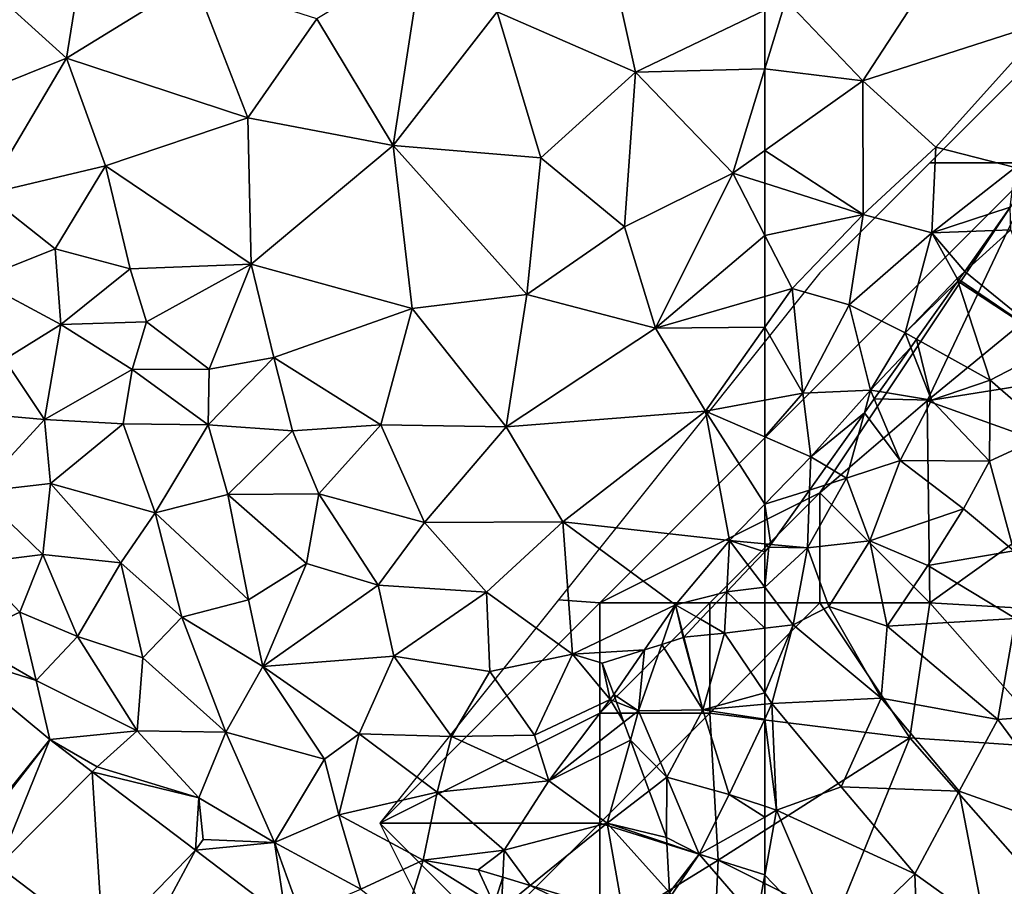
# Model space of a CAD drawing. Extents: x -1004 to 59, y -2000 to -920.
# Drawn here: x -159 to -114, y -1960 to -1921 of the extents above; entities that cross this region are included whole.
import ezdxf

# ---------------------------------------------------------------- set-up
doc = ezdxf.new("R2010")
doc.units = 0
doc.header["$MEASUREMENT"] = 0
for name, color, linetype in [('Skov', 109, 'Continuous'), ('Terraen', 33, 'Continuous'), ('Terraen_skov', 33, 'Continuous'), ('Terraen_vej', 33, 'Continuous')]:
    doc.layers.add(name, color=color, linetype=linetype)

# ---------------------------------------------------------------- blocks, each defined once
blk = doc.blocks.new('1km_6223_572_Flyttet_X-573000m_Y-6225000m_ACAD_1_FMEBLOCK1')
at = {"layer": 'Terraen_skov', "color": 92, "true_color": 0x00cc00}
for points in [[(6.51, 17.341, 13.31), (6.51, 18.951, 13.861), (5.833, 18.238, 13.572)], [(5.833, 18.238, 13.572), (4.783, 17.13, 14.046), (6.51, 17.341, 13.31)], [(4.783, 17.13, 14.046), (3.595, 15.879, 14.072), (4.68, 15.251, 14.14)], [(4.783, 17.13, 14.046), (4.68, 15.251, 14.14), (6.51, 15.474, 13.36)], [(6.51, 17.341, 13.31), (4.783, 17.13, 14.046), (6.51, 15.474, 13.36)], [(2.831, 15.073, 13.549), (4.68, 15.251, 14.14), (3.595, 15.879, 14.072)], [(2.831, 15.073, 13.549), (3.69, 11.761, 12.53), (4.68, 15.251, 14.14)], [(6.51, 12.54, 11.7), (4.68, 15.251, 14.14), (3.69, 11.761, 12.53)], [(6.51, 15.474, 13.36), (4.68, 15.251, 14.14), (6.51, 12.54, 11.7)], [(2.81, 15.051, 13.555), (1.826, 14.739, 13.974), (3.69, 11.761, 12.53)], [(2.831, 15.073, 13.549), (2.81, 15.051, 13.555), (3.69, 11.761, 12.53)], [(1.042, 14.491, 13.71), (-0.88, 13.881, 13.906), (-0.354, 12.458, 13.422)], [(1.042, 14.491, 13.71), (-0.354, 12.458, 13.422), (0.78, 11.721, 13.93)], [(1.826, 14.739, 13.974), (1.042, 14.491, 13.71), (0.78, 11.721, 13.93)], [(1.826, 14.739, 13.974), (0.78, 11.721, 13.93), (3.69, 11.761, 12.53)], [(6.51, 12.54, 11.7), (3.69, 11.761, 12.53), (6.51, 12.021, 11.393)], [(-0.354, 12.458, 13.422), (-0.23, 12.121, 13.507), (0.78, 11.721, 13.93)], [(-0.23, 12.121, 13.507), (0.11, 11.199, 13.391), (0.78, 11.721, 13.93)], [(0.11, 11.199, 13.391), (0.408, 10.393, 13.128), (0.78, 11.721, 13.93)], [(0.408, 10.393, 13.128), (2.06, 8.711, 12.12), (0.78, 11.721, 13.93)], [(3.69, 11.761, 12.53), (0.78, 11.721, 13.93), (2.06, 8.711, 12.12)], [(3.69, 11.761, 12.53), (2.06, 8.711, 12.12), (4.9, 7.921, 10.74)], [(6.51, 12.021, 11.393), (3.69, 11.761, 12.53), (6.51, 11.349, 11.172)], [(3.69, 11.761, 12.53), (4.9, 7.921, 10.74), (6.51, 11.349, 11.172)], [(6.51, 7.382, 9.07), (6.51, 11.349, 11.172), (4.9, 7.921, 10.74)], [(0.408, 10.393, 13.128), (1.257, 8.092, 11.744), (2.06, 8.711, 12.12)], [(1.257, 8.092, 11.744), (2.04, 5.971, 9.965), (2.06, 8.711, 12.12)], [(2.04, 5.971, 9.965), (3.53, 5.211, 9.16), (2.06, 8.711, 12.12)], [(3.53, 5.211, 9.16), (4.9, 7.921, 10.74), (2.06, 8.711, 12.12)], [(4.9, 7.921, 10.74), (3.53, 5.211, 9.16), (6.51, 6.896, 8.61)], [(6.51, 7.382, 9.07), (4.9, 7.921, 10.74), (6.51, 6.896, 8.61)], [(6.51, 6.896, 8.61), (3.53, 5.211, 9.16), (6.51, 4.261, 8.217)], [(2.04, 5.971, 9.965), (2.054, 5.709, 9.757), (3.53, 5.211, 9.16)], [(2.174, 3.47, 10.031), (3.53, 5.211, 9.16), (2.054, 5.709, 9.757)], [(2.174, 3.47, 10.031), (2.28, 3.351, 10), (3.53, 5.211, 9.16)], [(2.28, 3.351, 10), (6.13, 2.191, 8.01), (3.53, 5.211, 9.16)], [(3.53, 5.211, 9.16), (6.13, 2.191, 8.01), (6.51, 4.261, 8.217)], [(-5.785, 2.924, 8.445), (-5.395, 4.157, 8.558), (-6.51, 4.491, 8.545)], [(-5.785, 2.924, 8.445), (-5.46, 2.721, 8.44), (-5.395, 4.157, 8.558)], [(-5.395, 4.157, 8.558), (-5.46, 2.721, 8.44), (-4.15, 3.783, 9.096)], [(6.51, 2.054, 8.001), (6.51, 4.261, 8.217), (6.13, 2.191, 8.01)], [(-4.15, 3.783, 9.096), (-5.46, 2.721, 8.44), (0.23, 1.691, 8.77)], [(-4.15, 3.783, 9.096), (0.23, 1.691, 8.77), (0.083, 2.514, 9.117)], [(2.184, 3.274, 9.943), (2.28, 3.351, 10), (2.174, 3.47, 10.031)], [(2.28, 3.351, 10), (2.184, 3.274, 9.943), (2.26, 1.861, 9.137)], [(2.28, 3.351, 10), (2.26, 1.861, 9.137), (5.5, -0.369, 8.28)], [(5.5, -0.369, 8.28), (6.13, 2.191, 8.01), (2.28, 3.351, 10)], [(-5.677, 2.689, 8.393), (-5.46, 2.721, 8.44), (-5.785, 2.924, 8.445)], [(-5.677, 2.689, 8.393), (-5.576, 2.472, 8.342), (-5.46, 2.721, 8.44)], [(-5.576, 2.472, 8.342), (-5.304, 1.883, 8.262), (-5.46, 2.721, 8.44)], [(-1.11, -0.879, 8.36), (0.23, 1.691, 8.77), (-5.46, 2.721, 8.44)], [(-5.46, 2.721, 8.44), (-5.304, 1.883, 8.262), (-4.91, 1.031, 8.124)], [(-1.11, -0.879, 8.36), (-5.46, 2.721, 8.44), (-4.91, 1.031, 8.124)], [(0.083, 2.514, 9.117), (0.23, 1.691, 8.77), (0.932, 2.26, 9.191)], [(2.26, 1.861, 9.137), (0.932, 2.26, 9.191), (0.23, 1.691, 8.77)], [(2.26, 1.861, 9.137), (0.23, 1.691, 8.77), (5.5, -0.369, 8.28)], [(6.13, 2.191, 8.01), (5.5, -0.369, 8.28), (6.51, -0.072, 8.194)], [(6.51, 2.054, 8.001), (6.13, 2.191, 8.01), (6.51, -0.072, 8.194)], [(2.65, -2.569, 8.48), (0.23, 1.691, 8.77), (-1.11, -0.879, 8.36)], [(2.65, -2.569, 8.48), (5.5, -0.369, 8.28), (0.23, 1.691, 8.77)], [(-1.11, -0.879, 8.36), (-4.91, 1.031, 8.124), (-3.439, -1.483, 7.776)], [(5.5, -0.369, 8.28), (2.65, -2.569, 8.48), (6.51, -2.178, 8.233)], [(6.51, -1.409, 8.226), (6.51, -0.072, 8.194), (5.5, -0.369, 8.28)], [(6.51, -1.409, 8.226), (5.5, -0.369, 8.28), (6.51, -2.178, 8.233)], [(-2.623, -2.878, 7.465), (-1.11, -0.879, 8.36), (-3.439, -1.483, 7.776)], [(-2.623, -2.878, 7.465), (-0.66, -3.949, 7.45), (-1.11, -0.879, 8.36)], [(2.65, -2.569, 8.48), (-1.11, -0.879, 8.36), (-0.66, -3.949, 7.45)], [(6.51, -2.178, 8.233), (2.65, -2.569, 8.48), (6.51, -3.257, 8.209)], [(2.75, -6.859, 7.78), (2.65, -2.569, 8.48), (-0.66, -3.949, 7.45)], [(2.65, -2.569, 8.48), (5.42, -5.099, 8.24), (6.51, -3.257, 8.209)], [(2.75, -6.859, 7.78), (5.42, -5.099, 8.24), (2.65, -2.569, 8.48)], [(-2.623, -2.878, 7.465), (-1.889, -4.132, 7.618), (-0.66, -3.949, 7.45)], [(6.51, -3.257, 8.209), (5.42, -5.099, 8.24), (6.51, -5.048, 8.028)], [(-1.161, -5.376, 7.514), (-0.66, -3.949, 7.45), (-1.889, -4.132, 7.618)], [(-0.734, -6.106, 7.577), (-0.66, -3.949, 7.45), (-1.161, -5.376, 7.514)], [(-0.734, -6.106, 7.577), (2.75, -6.859, 7.78), (-0.66, -3.949, 7.45)], [(5.93, -8.759, 7.87), (5.42, -5.099, 8.24), (2.75, -6.859, 7.78)], [(6.51, -5.048, 8.028), (5.42, -5.099, 8.24), (6.51, -7.786, 7.826)], [(5.42, -5.099, 8.24), (5.93, -8.759, 7.87), (6.51, -7.786, 7.826)], [(-0.155, -7.095, 7.721), (2.75, -6.859, 7.78), (-0.734, -6.106, 7.577)], [(-0.155, -7.095, 7.721), (1.52, -8.649, 7.97), (2.75, -6.859, 7.78)], [(-0.155, -7.095, 7.721), (0.837, -8.791, 8.046), (1.52, -8.649, 7.97)], [(5.93, -8.759, 7.87), (2.75, -6.859, 7.78), (1.52, -8.649, 7.97)], [(6.51, -7.786, 7.826), (5.93, -8.759, 7.87), (6.51, -8.44, 7.861)], [(6.51, -8.44, 7.861), (5.93, -8.759, 7.87), (6.51, -8.978, 7.907)], [(0.837, -8.791, 8.046), (1.407, -9.766, 8.045), (1.52, -8.649, 7.97)], [(1.407, -9.766, 8.045), (1.76, -10.369, 8.032), (1.52, -8.649, 7.97)], [(5.77, -11.879, 7.59), (5.93, -8.759, 7.87), (1.52, -8.649, 7.97)], [(1.52, -8.649, 7.97), (1.76, -10.369, 8.032), (5.77, -11.879, 7.59)], [(5.93, -8.759, 7.87), (5.77, -11.879, 7.59), (6.51, -11.577, 7.687)], [(6.51, -8.978, 7.907), (5.93, -8.759, 7.87), (6.51, -11.577, 7.687)], [(1.76, -10.369, 8.032), (3.091, -13.229, 8.012), (5.77, -11.879, 7.59)], [(6.51, -12.423, 7.568), (6.51, -11.577, 7.687), (5.77, -11.879, 7.59)], [(3.091, -13.229, 8.012), (3.91, -14.989, 8.177), (5.77, -11.879, 7.59)], [(3.91, -14.989, 8.177), (4.82, -15.989, 8.23), (5.77, -11.879, 7.59)], [(6.51, -13.646, 7.878), (5.77, -11.879, 7.59), (4.82, -15.989, 8.23)], [(6.51, -13.646, 7.878), (6.51, -12.423, 7.568), (5.77, -11.879, 7.59)], [(6.51, -15.747, 8.21), (6.51, -13.646, 7.878), (4.82, -15.989, 8.23)], [(3.91, -14.989, 8.177), (4.465, -15.835, 8.241), (4.82, -15.989, 8.23)], [(4.465, -15.835, 8.241), (4.512, -15.906, 8.239), (4.82, -15.989, 8.23)], [(4.512, -15.906, 8.239), (4.633, -16.09, 8.246), (4.82, -15.989, 8.23)], [(4.633, -16.09, 8.246), (4.643, -16.106, 8.246), (4.82, -15.989, 8.23)], [(4.643, -16.106, 8.246), (4.763, -16.288, 8.25), (4.82, -15.989, 8.23)], [(4.763, -16.288, 8.25), (5.395, -17.252, 8.227), (4.82, -15.989, 8.23)], [(5.395, -17.252, 8.227), (6.51, -15.747, 8.21), (4.82, -15.989, 8.23)], [(5.395, -17.252, 8.227), (6.51, -18.951, 8.218), (6.51, -15.747, 8.21)]]:
    blk.add_polyline3d(points, close=True, dxfattribs=at)
blk = doc.blocks.new('1km_6223_572_Flyttet_X-573000m_Y-6225000m_ACAD_1_FMEBLOCK51')
at = {"layer": 'Terraen_vej', "color": 251, "true_color": 0x555555}
for points in [[(30.005, -12.206, 8.149), (25.136, -8.171, 8.192), (26.226, -16.867, 8.431)], [(30.005, -12.206, 8.149), (26.226, -16.867, 8.431), (26.326, -16.947, 8.432)], [(30.005, -12.206, 8.149), (26.326, -16.947, 8.432), (27.651, -17.952, 8.431)], [(30.005, -12.206, 8.149), (27.651, -17.952, 8.431), (31.924, -13.663, 8.172)], [(31.924, -13.663, 8.172), (27.651, -17.952, 8.431), (32.431, -21.58, 8.428)], [(31.924, -13.663, 8.172), (32.431, -21.58, 8.428), (36.62, -17.228, 8.228)], [(36.62, -17.228, 8.228), (32.431, -21.58, 8.428), (33.753, -22.584, 8.427)], [(36.62, -17.228, 8.228), (33.753, -22.584, 8.427), (40.742, -20.357, 8.278)]]:
    blk.add_polyline3d(points, close=True, dxfattribs=at)
blk = doc.blocks.new('1km_6223_572_Flyttet_X-573000m_Y-6225000m_ACAD_1_FMEBLOCK61')
at = {"layer": 'Terraen', "color": 9, "true_color": 0xbbbbbb}
for points in [[(30.76, 14.75, 14.5), (31.96, 22.23, 14.43), (26.79, 18.35, 14.55)], [(30.76, 14.75, 14.5), (36.56, 18.33, 14.38), (31.96, 22.23, 14.43)], [(45.61, 10.79, 14.27), (46.94, 19.43, 14.26), (42.14, 16.55, 14.28)], [(45.61, 10.79, 14.27), (50.34, 16.86, 14.15), (46.94, 19.43, 14.26)], [(56.62, 14.12, 13.9), (55.53, 19.06, 13.93), (50.34, 16.86, 14.15)], [(55.53, 19.06, 13.93), (56.62, 14.12, 13.9), (62.5, 16.94, 13.891)], [(25.51, 12.65, 14.63), (30.76, 14.75, 14.5), (26.79, 18.35, 14.55)], [(30.76, 14.75, 14.5), (39, 12.05, 14.41), (36.56, 18.33, 14.38)], [(39, 12.05, 14.41), (42.14, 16.55, 14.28), (36.56, 18.33, 14.38)], [(52.33, 10.23, 14.15), (50.34, 16.86, 14.15), (45.61, 10.79, 14.27)], [(52.33, 10.23, 14.15), (56.62, 14.12, 13.9), (50.34, 16.86, 14.15)], [(62.5, 16.94, 13.891), (56.62, 14.12, 13.9), (62.5, 14.265, 13.918)], [(45.61, 10.79, 14.27), (42.14, 16.55, 14.28), (39, 12.05, 14.41)], [(27.1, 8.58, 14.82), (30.76, 14.75, 14.5), (25.51, 12.65, 14.63)], [(27.1, 8.58, 14.82), (32.53, 9.86, 14.53), (30.76, 14.75, 14.5)], [(32.53, 9.86, 14.53), (39, 12.05, 14.41), (30.76, 14.75, 14.5)], [(56.12, 7.09, 13.97), (56.62, 14.12, 13.9), (52.33, 10.23, 14.15)], [(56.12, 7.09, 13.97), (61.05, 9.53, 13.96), (56.62, 14.12, 13.9)], [(56.62, 14.12, 13.9), (61.05, 9.53, 13.96), (62.5, 14.265, 13.918)], [(62.5, 14.265, 13.918), (61.05, 9.53, 13.96), (62.5, 10.558, 13.913)], [(39.16, 5.39, 14.5), (39, 12.05, 14.41), (32.53, 9.86, 14.53)], [(39.16, 5.39, 14.5), (45.61, 10.79, 14.27), (39, 12.05, 14.41)], [(46.47, 3.38, 14.35), (45.61, 10.79, 14.27), (39.16, 5.39, 14.5)], [(51.69, 4.02, 14.2), (45.61, 10.79, 14.27), (46.47, 3.38, 14.35)], [(51.69, 4.02, 14.2), (52.33, 10.23, 14.15), (45.61, 10.79, 14.27)], [(62.5, 10.558, 13.913), (61.05, 9.53, 13.96), (62.5, 9.072, 13.955)], [(30.25, 6.1, 14.84), (32.53, 9.86, 14.53), (27.1, 8.58, 14.82)], [(30.25, 6.1, 14.84), (33.65, 5.19, 14.7), (32.53, 9.86, 14.53)], [(39.16, 5.39, 14.5), (32.53, 9.86, 14.53), (33.65, 5.19, 14.7)], [(51.69, 4.02, 14.2), (56.12, 7.09, 13.97), (52.33, 10.23, 14.15)], [(57.54, 2.49, 13.95), (61.05, 9.53, 13.96), (56.12, 7.09, 13.97)], [(62.5, 6.705, 13.949), (61.05, 9.53, 13.96), (57.54, 2.49, 13.95)], [(62.5, 6.705, 13.949), (62.5, 9.072, 13.955), (61.05, 9.53, 13.96)], [(30.25, 6.1, 14.84), (27.1, 8.58, 14.82), (26.71, 4.68, 12.75)], [(57.54, 2.49, 13.95), (56.12, 7.09, 13.97), (51.69, 4.02, 14.2)], [(62.5, 6.705, 13.949), (57.54, 2.49, 13.95), (62.5, 3.93, 13.942)], [(30.51, 2.65, 13.23), (30.25, 6.1, 14.84), (26.71, 4.68, 12.75)], [(30.51, 2.65, 13.23), (33.65, 5.19, 14.7), (30.25, 6.1, 14.84)], [(34.4, 2.78, 14.72), (39.16, 5.39, 14.5), (33.65, 5.19, 14.7)], [(37.25, 0.63, 14.72), (39.16, 5.39, 14.5), (34.4, 2.78, 14.72)], [(40.18, 1.15, 14.61), (39.16, 5.39, 14.5), (37.25, 0.63, 14.72)], [(40.18, 1.15, 14.61), (46.47, 3.38, 14.35), (39.16, 5.39, 14.5)], [(30.51, 2.65, 13.23), (34.4, 2.78, 14.72), (33.65, 5.19, 14.7)], [(27.95, 1.07, 11.23), (30.51, 2.65, 13.23), (26.71, 4.68, 12.75)], [(50.74, -1.99, 14.21), (51.69, 4.02, 14.2), (46.47, 3.38, 14.35)], [(50.74, -1.99, 14.21), (57.54, 2.49, 13.95), (51.69, 4.02, 14.2)], [(62.5, 3.93, 13.942), (57.54, 2.49, 13.95), (62.5, 2.533, 13.959)], [(40.18, 1.15, 14.61), (45.05, -1.9, 14.43), (46.47, 3.38, 14.35)], [(45.05, -1.9, 14.43), (50.74, -1.99, 14.21), (46.47, 3.38, 14.35)], [(33.75, 0.61, 13.38), (34.4, 2.78, 14.72), (30.51, 2.65, 13.23)], [(33.75, 0.61, 13.38), (37.25, 0.63, 14.72), (34.4, 2.78, 14.72)], [(29.76, -1.66, 10.53), (30.51, 2.65, 13.23), (27.95, 1.07, 11.23)], [(33.75, 0.61, 13.38), (30.51, 2.65, 13.23), (29.76, -1.66, 10.53)], [(59.81, -1.28, 14), (57.54, 2.49, 13.95), (50.74, -1.99, 14.21)], [(57.54, 2.49, 13.95), (59.81, -1.28, 14), (62.5, 2.533, 13.959)], [(62.5, -0.781, 13.945), (62.5, 2.533, 13.959), (59.81, -1.28, 14)], [(29.76, -1.66, 10.53), (27.95, 1.07, 11.23), (26.14, -1.34, 9.09)], [(37.2, -1.9, 13.57), (41.03, -2.17, 14.63), (40.18, 1.15, 14.61)], [(37.2, -1.9, 13.57), (40.18, 1.15, 14.61), (37.25, 0.63, 14.72)], [(41.03, -2.17, 14.63), (45.05, -1.9, 14.43), (40.18, 1.15, 14.61)], [(33.34, -1.86, 11.95), (33.75, 0.61, 13.38), (29.76, -1.66, 10.53)], [(33.34, -1.86, 11.95), (37.2, -1.9, 13.57), (33.75, 0.61, 13.38)], [(37.2, -1.9, 13.57), (37.25, 0.63, 14.72), (33.75, 0.61, 13.38)], [(62.5, -2.451, 13.944), (62.5, -0.781, 13.945), (59.81, -1.28, 14)], [(26.73, -4.95, 8.4), (29.76, -1.66, 10.53), (26.14, -1.34, 9.09)], [(53.33, -6.31, 14.09), (59.81, -1.28, 14), (50.74, -1.99, 14.21)], [(60.9, -7.16, 13.93), (59.81, -1.28, 14), (53.33, -6.31, 14.09)], [(62.5, -2.451, 13.944), (59.81, -1.28, 14), (62.5, -5.512, 13.917)], [(59.81, -1.28, 14), (60.9, -7.16, 13.93), (62.5, -5.512, 13.917)], [(26.73, -4.95, 8.4), (30.04, -4.57, 8.99), (29.76, -1.66, 10.53)], [(30.04, -4.57, 8.99), (33.34, -1.86, 11.95), (29.76, -1.66, 10.53)], [(34.8, -5.9, 10.22), (33.34, -1.86, 11.95), (30.04, -4.57, 8.99)], [(34.8, -5.9, 10.22), (37.2, -1.9, 13.57), (33.34, -1.86, 11.95)], [(34.8, -5.9, 10.22), (38.09, -5.07, 12.01), (37.2, -1.9, 13.57)], [(38.09, -5.07, 12.01), (41.03, -2.17, 14.63), (37.2, -1.9, 13.57)], [(38.09, -5.07, 12.01), (42.23, -5.04, 13.83), (41.03, -2.17, 14.63)], [(42.23, -5.04, 13.83), (45.05, -1.9, 14.43), (41.03, -2.17, 14.63)], [(47.03, -6.34, 14.5), (45.05, -1.9, 14.43), (42.23, -5.04, 13.83)], [(47.03, -6.34, 14.5), (50.74, -1.99, 14.21), (45.05, -1.9, 14.43)], [(47.03, -6.34, 14.5), (53.33, -6.31, 14.09), (50.74, -1.99, 14.21)], [(29.68, -7.79, 8.11), (30.04, -4.57, 8.99), (26.73, -4.95, 8.4)], [(29.68, -7.79, 8.11), (33.23, -8.18, 8.64), (30.04, -4.57, 8.99)], [(33.23, -8.18, 8.64), (34.8, -5.9, 10.22), (30.04, -4.57, 8.99)], [(29.68, -7.79, 8.11), (26.73, -4.95, 8.4), (26.54, -8.19, 8.23)], [(39.03, -9.85, 9.94), (38.09, -5.07, 12.01), (34.8, -5.9, 10.22)], [(41.67, -8.21, 12.04), (42.23, -5.04, 13.83), (38.09, -5.07, 12.01)], [(39.03, -9.85, 9.94), (41.67, -8.21, 12.04), (38.09, -5.07, 12.01)], [(44.93, -9.19, 12.54), (42.23, -5.04, 13.83), (41.67, -8.21, 12.04)], [(44.93, -9.19, 12.54), (47.03, -6.34, 14.5), (42.23, -5.04, 13.83)], [(62.5, -7.309, 13.984), (62.5, -5.512, 13.917), (60.9, -7.16, 13.93)], [(36.01, -10.65, 8.42), (34.8, -5.9, 10.22), (33.23, -8.18, 8.64)], [(36.01, -10.65, 8.42), (39.03, -9.85, 9.94), (34.8, -5.9, 10.22)], [(49.86, -9.51, 14.39), (47.03, -6.34, 14.5), (44.93, -9.19, 12.54)], [(49.86, -9.51, 14.39), (53.33, -6.31, 14.09), (47.03, -6.34, 14.5)], [(49.86, -9.51, 14.39), (53.76, -12.33, 14.27), (53.33, -6.31, 14.09)], [(58.44, -10.08, 14), (53.33, -6.31, 14.09), (53.76, -12.33, 14.27)], [(58.44, -10.08, 14), (60.9, -7.16, 13.93), (53.33, -6.31, 14.09)], [(60.773, -9.491, 14.046), (60.9, -7.16, 13.93), (58.44, -10.08, 14)], [(60.773, -9.491, 14.046), (61.823, -8.384, 13.572), (60.9, -7.16, 13.93)], [(62.5, -7.67, 13.861), (62.5, -7.309, 13.984), (60.9, -7.16, 13.93)], [(62.5, -7.67, 13.861), (60.9, -7.16, 13.93), (61.823, -8.384, 13.572)], [(28.64, -10.42, 7.93), (29.68, -7.79, 8.11), (26.54, -8.19, 8.23)], [(31.27, -11.53, 8.34), (29.68, -7.79, 8.11), (28.64, -10.42, 7.93)], [(31.27, -11.53, 8.34), (33.23, -8.18, 8.64), (29.68, -7.79, 8.11)], [(28.64, -10.42, 7.93), (26.54, -8.19, 8.23), (26.08, -11.62, 8.17)], [(34.23, -12.49, 8.3), (33.23, -8.18, 8.64), (31.27, -11.53, 8.34)], [(34.23, -12.49, 8.3), (36.01, -10.65, 8.42), (33.23, -8.18, 8.64)], [(39.69, -12.88, 8.53), (41.67, -8.21, 12.04), (39.03, -9.85, 9.94)], [(39.69, -12.88, 8.53), (44.93, -9.19, 12.54), (41.67, -8.21, 12.04)], [(45.64, -12.41, 10.89), (44.93, -9.19, 12.54), (39.69, -12.88, 8.53)], [(45.64, -12.41, 10.89), (49.86, -9.51, 14.39), (44.93, -9.19, 12.54)], [(50.01, -13.12, 12.33), (49.86, -9.51, 14.39), (45.64, -12.41, 10.89)], [(50.01, -13.12, 12.33), (53.76, -12.33, 14.27), (49.86, -9.51, 14.39)], [(60.773, -9.491, 14.046), (58.44, -10.08, 14), (59.585, -10.742, 14.072)], [(36.01, -10.65, 8.42), (39.69, -12.88, 8.53), (39.03, -9.85, 9.94)], [(57.032, -12.131, 13.71), (58.44, -10.08, 14), (53.76, -12.33, 14.27)], [(57.816, -11.882, 13.974), (58.44, -10.08, 14), (57.032, -12.131, 13.71)], [(57.816, -11.882, 13.974), (58.8, -11.57, 13.555), (58.44, -10.08, 14)], [(58.44, -10.08, 14), (58.8, -11.57, 13.555), (58.821, -11.548, 13.549)], [(58.821, -11.548, 13.549), (59.585, -10.742, 14.072), (58.44, -10.08, 14)], [(29.38, -13.52, 7.74), (28.64, -10.42, 7.93), (26.08, -11.62, 8.17)], [(29.38, -13.52, 7.74), (31.27, -11.53, 8.34), (28.64, -10.42, 7.93)], [(38, -15.87, 8.31), (36.01, -10.65, 8.42), (34.23, -12.49, 8.3)], [(38, -15.87, 8.31), (39.69, -12.88, 8.53), (36.01, -10.65, 8.42)], [(25.136, -12.174, 8.192), (29.38, -13.52, 7.74), (26.08, -11.62, 8.17)], [(29.38, -13.52, 7.74), (33.98, -15.81, 7.5), (31.27, -11.53, 8.34)], [(34.23, -12.49, 8.3), (31.27, -11.53, 8.34), (33.98, -15.81, 7.5)], [(30.005, -16.209, 8.149), (29.38, -13.52, 7.74), (25.136, -12.174, 8.192)], [(38, -15.87, 8.31), (34.23, -12.49, 8.3), (33.98, -15.81, 7.5)], [(45.64, -12.41, 10.89), (39.69, -12.88, 8.53), (44.07, -15.94, 8.6)], [(45.64, -12.41, 10.89), (44.07, -15.94, 8.6), (48.27, -16.07, 10.12)], [(50.01, -13.12, 12.33), (45.64, -12.41, 10.89), (48.27, -16.07, 10.12)], [(50.01, -13.12, 12.33), (52.03, -16, 11.69), (53.76, -12.33, 14.27)], [(55.48, -14.39, 13.39), (53.76, -12.33, 14.27), (52.03, -16, 11.69)], [(55.11, -12.74, 13.906), (57.032, -12.131, 13.71), (53.76, -12.33, 14.27)], [(55.48, -14.39, 13.39), (55.11, -12.74, 13.906), (53.76, -12.33, 14.27)], [(38, -15.87, 8.31), (42.49, -17.1, 8.5), (39.69, -12.88, 8.53)], [(39.69, -12.88, 8.53), (42.49, -17.1, 8.5), (44.07, -15.94, 8.6)], [(55.48, -14.39, 13.39), (55.636, -14.164, 13.422), (55.11, -12.74, 13.906)], [(50.01, -13.12, 12.33), (48.27, -16.07, 10.12), (52.03, -16, 11.69)], [(29.38, -13.52, 7.74), (30.005, -16.209, 8.149), (33.98, -15.81, 7.5)], [(55.636, -14.164, 13.422), (55.48, -14.39, 13.39), (55.76, -14.501, 13.507)], [(55.48, -14.39, 13.39), (52.03, -16, 11.69), (52.69, -18.08, 10.65)], [(55.48, -14.39, 13.39), (52.69, -18.08, 10.65), (56.1, -15.422, 13.391)], [(55.76, -14.501, 13.507), (55.48, -14.39, 13.39), (56.1, -15.422, 13.391)], [(56.1, -15.422, 13.391), (52.69, -18.08, 10.65), (56.398, -16.228, 13.128)], [(30.005, -16.209, 8.149), (32.15, -17.44, 8.6), (33.98, -15.81, 7.5)], [(36.78, -18.85, 7.77), (33.98, -15.81, 7.5), (32.15, -17.44, 8.6)], [(38, -15.87, 8.31), (33.98, -15.81, 7.5), (36.78, -18.85, 7.77)], [(38, -15.87, 8.31), (36.78, -18.85, 7.77), (40.21, -20.88, 7.42)], [(38, -15.87, 8.31), (40.21, -20.88, 7.42), (42.49, -17.1, 8.5)], [(43.14, -19.62, 8.35), (44.07, -15.94, 8.6), (42.49, -17.1, 8.5)], [(47.61, -18.59, 8.56), (44.07, -15.94, 8.6), (43.14, -19.62, 8.35)], [(47.61, -18.59, 8.56), (48.27, -16.07, 10.12), (44.07, -15.94, 8.6)], [(47.61, -18.59, 8.56), (52.69, -18.08, 10.65), (48.27, -16.07, 10.12)], [(48.27, -16.07, 10.12), (52.69, -18.08, 10.65), (52.03, -16, 11.69)], [(30.005, -16.209, 8.149), (31.924, -17.666, 8.172), (32.15, -17.44, 8.6)], [(52.69, -18.08, 10.65), (55.34, -20, 10.85), (56.398, -16.228, 13.128)], [(56.398, -16.228, 13.128), (55.34, -20, 10.85), (57.247, -18.529, 11.744)], [(31.924, -17.666, 8.172), (36.78, -18.85, 7.77), (32.15, -17.44, 8.6)], [(40.21, -20.88, 7.42), (43.14, -19.62, 8.35), (42.49, -17.1, 8.5)], [(31.924, -17.666, 8.172), (36.62, -21.231, 8.228), (36.78, -18.85, 7.77)], [(50.65, -21.23, 8.66), (52.69, -18.08, 10.65), (47.61, -18.59, 8.56)], [(50.65, -21.23, 8.66), (55.34, -20, 10.85), (52.69, -18.08, 10.65)], [(46.98, -21.69, 8.49), (47.61, -18.59, 8.56), (43.14, -19.62, 8.35)], [(46.98, -21.69, 8.49), (50.65, -21.23, 8.66), (47.61, -18.59, 8.56)], [(55.34, -20, 10.85), (58.03, -20.65, 9.965), (57.247, -18.529, 11.744)], [(36.62, -21.231, 8.228), (36.97, -20.74, 8.48), (36.78, -18.85, 7.77)], [(36.97, -20.74, 8.48), (40.21, -20.88, 7.42), (36.78, -18.85, 7.77)], [(44.14, -23.01, 7.3), (43.14, -19.62, 8.35), (40.21, -20.88, 7.42)], [(44.14, -23.01, 7.3), (46.98, -21.69, 8.49), (43.14, -19.62, 8.35)], [(51.84, -22.838, 9.096), (55.34, -20, 10.85), (50.65, -21.23, 8.66)], [(51.84, -22.838, 9.096), (56.073, -24.107, 9.117), (55.34, -20, 10.85)], [(58.044, -20.912, 9.757), (58.03, -20.65, 9.965), (55.34, -20, 10.85)], [(58.164, -23.152, 10.031), (58.044, -20.912, 9.757), (55.34, -20, 10.85)], [(58.164, -23.152, 10.031), (55.34, -20, 10.85), (56.073, -24.107, 9.117)], [(36.62, -21.231, 8.228), (40.21, -20.88, 7.42), (36.97, -20.74, 8.48)], [(36.62, -21.231, 8.228), (40.742, -24.36, 8.278), (40.21, -20.88, 7.42)], [(44.14, -23.01, 7.3), (40.21, -20.88, 7.42), (41.4, -24.15, 8.48)], [(40.742, -24.36, 8.278), (41.4, -24.15, 8.48), (40.21, -20.88, 7.42)], [(46.98, -21.69, 8.49), (49.48, -22.13, 8.545), (50.65, -21.23, 8.66)], [(50.65, -21.23, 8.66), (49.48, -22.13, 8.545), (50.595, -22.464, 8.558)], [(50.595, -22.464, 8.558), (51.84, -22.838, 9.096), (50.65, -21.23, 8.66)], [(44.14, -23.01, 7.3), (46.08, -24.56, 7.48), (46.98, -21.69, 8.49)], [(50.205, -23.698, 8.445), (46.98, -21.69, 8.49), (46.08, -24.56, 7.48)], [(50.205, -23.698, 8.445), (49.48, -22.13, 8.545), (46.98, -21.69, 8.49)], [(32.431, -25.583, 8.428), (27.651, -21.955, 8.431), (26.7, -22.91, 8.48)]]:
    blk.add_polyline3d(points, close=True, dxfattribs=at)
blk = doc.blocks.new('1km_6223_572_Flyttet_X-573000m_Y-6225000m_ACAD_1_FMEBLOCK83')
at = {"layer": 'Terraen_skov', "color": 92, "true_color": 0x00cc00}
for points in [[(-42.5, 7.98, 12.549), (-43.246, 6.93, 12.262), (-42.47, 6.96, 11.83)], [(-43.246, 6.93, 12.262), (-44.568, 5.068, 11.839), (-42.47, 6.96, 11.83)], [(-40.41, 1.68, 9.02), (-42.47, 6.96, 11.83), (-44.568, 5.068, 11.839)], [(-44.835, 4.692, 11.787), (-40.41, 1.68, 9.02), (-44.568, 5.068, 11.839)], [(-46.759, 1.982, 11.602), (-43.41, 0.13, 9.56), (-44.881, 4.628, 11.78)], [(-44.881, 4.628, 11.78), (-40.41, 1.68, 9.02), (-44.835, 4.692, 11.787)], [(-44.881, 4.628, 11.78), (-43.41, 0.13, 9.56), (-40.41, 1.68, 9.02)], [(-47.022, 1.612, 11.76), (-46.08, -0.78, 11.18), (-46.759, 1.982, 11.602)], [(-46.08, -0.78, 11.18), (-43.41, 0.13, 9.56), (-46.759, 1.982, 11.602)], [(-48.447, -0.395, 13.393), (-46.08, -0.78, 11.18), (-47.022, 1.612, 11.76)], [(-40.66, -2.27, 9.04), (-40.41, 1.68, 9.02), (-43.41, 0.13, 9.56)], [(-43.45, -3.56, 9.68), (-43.41, 0.13, 9.56), (-46.08, -0.78, 11.18)], [(-43.45, -3.56, 9.68), (-40.66, -2.27, 9.04), (-43.41, 0.13, 9.56)], [(-48.684, -0.728, 13.658), (-46.08, -0.78, 11.18), (-48.447, -0.395, 13.393)], [(-49.13, -1.358, 13.824), (-47.51, -3.53, 12.87), (-48.684, -0.728, 13.658)], [(-48.684, -0.728, 13.658), (-47.51, -3.53, 12.87), (-46.08, -0.78, 11.18)], [(-47.51, -3.53, 12.87), (-43.45, -3.56, 9.68), (-46.08, -0.78, 11.18)], [(-50.855, -3.786, 13.935), (-49.94, -4.33, 13.98), (-49.13, -1.358, 13.824)], [(-49.13, -1.358, 13.824), (-49.94, -4.33, 13.98), (-47.51, -3.53, 12.87)], [(-42.34, -7.63, 8.46), (-40.66, -2.27, 9.04), (-43.45, -3.56, 9.68)], [(-48.88, -7.18, 11.93), (-47.51, -3.53, 12.87), (-49.94, -4.33, 13.98)], [(-44.62, -5.72, 10.51), (-47.51, -3.53, 12.87), (-48.88, -7.18, 11.93)], [(-44.62, -5.72, 10.51), (-43.45, -3.56, 9.68), (-47.51, -3.53, 12.87)], [(-42.34, -7.63, 8.46), (-43.45, -3.56, 9.68), (-44.62, -5.72, 10.51)], [(-51.625, -4.871, 13.955), (-49.94, -4.33, 13.98), (-50.855, -3.786, 13.935)], [(-51.625, -4.871, 13.955), (-51.72, -7.49, 14.05), (-49.94, -4.33, 13.98)], [(-51.72, -7.49, 14.05), (-48.88, -7.18, 11.93), (-49.94, -4.33, 13.98)], [(-53.375, -7.336, 13.994), (-51.72, -7.49, 14.05), (-51.625, -4.871, 13.955)], [(-44.62, -5.72, 10.51), (-48.88, -7.18, 11.93), (-46.24, -8.29, 10.37)], [(-42.34, -7.63, 8.46), (-44.62, -5.72, 10.51), (-46.24, -8.29, 10.37)], [(-53.47, -7.47, 13.942), (-53.66, -9.28, 13.31), (-51.72, -7.49, 14.05)], [(-53.66, -7.67, 13.861), (-53.66, -9.28, 13.31), (-53.47, -7.47, 13.942)], [(-53.66, -9.28, 13.31), (-52.37, -10.99, 12.81), (-51.72, -7.49, 14.05)], [(-53.375, -7.336, 13.994), (-53.47, -7.47, 13.942), (-51.72, -7.49, 14.05)], [(-52.37, -10.99, 12.81), (-50.75, -10.16, 12.13), (-51.72, -7.49, 14.05)], [(-50.75, -10.16, 12.13), (-48.88, -7.18, 11.93), (-51.72, -7.49, 14.05)], [(-48.1, -11.05, 9.55), (-48.88, -7.18, 11.93), (-50.75, -10.16, 12.13)], [(-48.1, -11.05, 9.55), (-46.24, -8.29, 10.37), (-48.88, -7.18, 11.93)], [(-42.26, -10.71, 8.07), (-42.34, -7.63, 8.46), (-46.24, -8.29, 10.37)], [(-48.1, -11.05, 9.55), (-42.26, -10.71, 8.07), (-46.24, -8.29, 10.37)], [(-53.66, -11.147, 13.36), (-52.37, -10.99, 12.81), (-53.66, -9.28, 13.31)], [(-52.37, -10.99, 12.81), (-48.36, -14.32, 8.39), (-50.75, -10.16, 12.13)], [(-48.1, -11.05, 9.55), (-50.75, -10.16, 12.13), (-48.36, -14.32, 8.39)], [(-48.1, -11.05, 9.55), (-43.07, -15.3, 7.98), (-42.26, -10.71, 8.07)], [(-42.26, -10.71, 8.07), (-43.07, -15.3, 7.98), (-40.08, -15.06, 7.87)], [(-53.66, -11.147, 13.36), (-53.66, -14.081, 11.7), (-52.37, -10.99, 12.81)], [(-53.66, -14.081, 11.7), (-53.33, -14.57, 11.26), (-52.37, -10.99, 12.81)], [(-52.37, -10.99, 12.81), (-53.33, -14.57, 11.26), (-48.36, -14.32, 8.39)], [(-48.1, -11.05, 9.55), (-48.36, -14.32, 8.39), (-43.07, -15.3, 7.98)], [(-53.66, -14.081, 11.7), (-53.66, -14.6, 11.393), (-53.33, -14.57, 11.26)], [(-50.18, -18.36, 8.08), (-48.36, -14.32, 8.39), (-53.33, -14.57, 11.26)], [(-44.82, -18.55, 7.91), (-48.36, -14.32, 8.39), (-50.18, -18.36, 8.08)], [(-44.82, -18.55, 7.91), (-43.07, -15.3, 7.98), (-48.36, -14.32, 8.39)], [(-53.66, -14.6, 11.393), (-53.66, -15.273, 11.172), (-53.33, -14.57, 11.26)], [(-53.12, -19.42, 8.51), (-53.33, -14.57, 11.26), (-53.66, -15.273, 11.172)], [(-53.12, -19.42, 8.51), (-50.18, -18.36, 8.08), (-53.33, -14.57, 11.26)], [(-39.17, -20.56, 7.88), (-40.08, -15.06, 7.87), (-43.07, -15.3, 7.98)], [(-53.66, -19.239, 9.07), (-53.12, -19.42, 8.51), (-53.66, -15.273, 11.172)], [(-39.17, -20.56, 7.88), (-43.07, -15.3, 7.98), (-44.82, -18.55, 7.91)], [(-46.83, -22.3, 7.91), (-50.18, -18.36, 8.08), (-53.12, -19.42, 8.51)], [(-46.83, -22.3, 7.91), (-44.82, -18.55, 7.91), (-50.18, -18.36, 8.08)], [(-43.65, -24.6, 7.79), (-44.82, -18.55, 7.91), (-46.83, -22.3, 7.91)], [(-43.65, -24.6, 7.79), (-39.17, -20.56, 7.88), (-44.82, -18.55, 7.91)], [(-53.66, -19.239, 9.07), (-53.66, -19.725, 8.61), (-53.12, -19.42, 8.51)], [(-53.66, -19.725, 8.61), (-53.66, -22.361, 8.217), (-53.12, -19.42, 8.51)], [(-50.42, -25.74, 7.92), (-53.12, -19.42, 8.51), (-53.66, -22.361, 8.217)], [(-50.42, -25.74, 7.92), (-46.83, -22.3, 7.91), (-53.12, -19.42, 8.51)], [(-53.66, -24.568, 8.001), (-50.42, -25.74, 7.92), (-53.66, -22.361, 8.217)], [(-46.62, -28.15, 7.8), (-46.83, -22.3, 7.91), (-50.42, -25.74, 7.92)], [(-46.62, -28.15, 7.8), (-43.65, -24.6, 7.79), (-46.83, -22.3, 7.91)]]:
    blk.add_polyline3d(points, close=True, dxfattribs=at)
blk = doc.blocks.new('1km_6223_572_Flyttet_X-573000m_Y-6225000m_ACAD_1_FMEBLOCK115')
at = {"layer": 'Terraen', "color": 9, "true_color": 0xbbbbbb}
for points in [[(-58.04, 13.72, 13.77), (-54.17, 19.67, 13.7), (-61.54, 17.4, 13.89)], [(-49.56, 16.46, 13.65), (-54.17, 19.67, 13.7), (-58.04, 13.72, 13.77)], [(-62.5, 16.94, 13.891), (-62.5, 14.265, 13.918), (-61.54, 17.4, 13.89)], [(-62.5, 14.265, 13.918), (-58.04, 13.72, 13.77), (-61.54, 17.4, 13.89)], [(-54.73, 10.71, 13.78), (-49.56, 16.46, 13.65), (-58.04, 13.72, 13.77)], [(-51.11, 9.79, 13.66), (-49.56, 16.46, 13.65), (-54.73, 10.71, 13.78)], [(-62.5, 14.265, 13.918), (-62.5, 10.558, 13.913), (-58.04, 13.72, 13.77)], [(-62.5, 10.558, 13.913), (-58.03, 7.66, 13.94), (-58.04, 13.72, 13.77)], [(-58.03, 7.66, 13.94), (-54.73, 10.71, 13.78), (-58.04, 13.72, 13.77)], [(-62.5, 10.558, 13.913), (-62.5, 9.072, 13.955), (-58.03, 7.66, 13.94)], [(-58.03, 7.66, 13.94), (-54.9, 6.82, 13.83), (-54.73, 10.71, 13.78)], [(-54.9, 6.82, 13.83), (-51.11, 9.79, 13.66), (-54.73, 10.71, 13.78)], [(-51.34, 7.98, 12.549), (-51.11, 9.79, 13.66), (-54.9, 6.82, 13.83)], [(-62.5, 6.705, 13.949), (-58.03, 7.66, 13.94), (-62.5, 9.072, 13.955)], [(-62.5, 6.705, 13.949), (-61.26, 4.29, 13.94), (-58.03, 7.66, 13.94)], [(-58.66, 3.55, 13.96), (-58.03, 7.66, 13.94), (-61.26, 4.29, 13.94)], [(-58.66, 3.55, 13.96), (-54.9, 6.82, 13.83), (-58.03, 7.66, 13.94)], [(-52.086, 6.93, 12.262), (-51.34, 7.98, 12.549), (-54.9, 6.82, 13.83)], [(-56.12, 2.27, 11.92), (-54.9, 6.82, 13.83), (-58.66, 3.55, 13.96)], [(-56.12, 2.27, 11.92), (-53.76, 4.75, 11.84), (-54.9, 6.82, 13.83)], [(-52.086, 6.93, 12.262), (-54.9, 6.82, 13.83), (-53.408, 5.068, 11.839)], [(-54.9, 6.82, 13.83), (-53.76, 4.75, 11.84), (-53.408, 5.068, 11.839)], [(-62.5, 6.705, 13.949), (-62.5, 3.93, 13.942), (-61.26, 4.29, 13.94)], [(-53.675, 4.692, 11.787), (-53.408, 5.068, 11.839), (-53.76, 4.75, 11.84)], [(-53.72, 4.628, 11.78), (-53.76, 4.75, 11.84), (-56.12, 2.27, 11.92)], [(-55.599, 1.982, 11.602), (-53.72, 4.628, 11.78), (-56.12, 2.27, 11.92)], [(-53.72, 4.628, 11.78), (-53.675, 4.692, 11.787), (-53.76, 4.75, 11.84)], [(-62.5, 3.93, 13.942), (-62.5, 2.533, 13.959), (-61.26, 4.29, 13.94)], [(-60.77, -0.46, 13.91), (-61.26, 4.29, 13.94), (-62.5, 2.533, 13.959)], [(-60.77, -0.46, 13.91), (-58.66, 3.55, 13.96), (-61.26, 4.29, 13.94)], [(-60.77, -0.46, 13.91), (-57.69, -0.33, 13.77), (-58.66, 3.55, 13.96)], [(-57.69, -0.33, 13.77), (-56.12, 2.27, 11.92), (-58.66, 3.55, 13.96)], [(-62.5, -0.781, 13.945), (-60.77, -0.46, 13.91), (-62.5, 2.533, 13.959)], [(-55.861, 1.612, 11.76), (-56.12, 2.27, 11.92), (-57.69, -0.33, 13.77)], [(-55.861, 1.612, 11.76), (-55.599, 1.982, 11.602), (-56.12, 2.27, 11.92)], [(-57.287, -0.395, 13.393), (-55.861, 1.612, 11.76), (-57.69, -0.33, 13.77)], [(-60.77, -0.46, 13.91), (-60.41, -3.36, 13.9), (-57.69, -0.33, 13.77)], [(-57.97, -1.358, 13.824), (-57.69, -0.33, 13.77), (-60.41, -3.36, 13.9)], [(-57.97, -1.358, 13.824), (-57.523, -0.728, 13.658), (-57.69, -0.33, 13.77)], [(-57.523, -0.728, 13.658), (-57.287, -0.395, 13.393), (-57.69, -0.33, 13.77)], [(-62.5, -2.451, 13.944), (-60.41, -3.36, 13.9), (-60.77, -0.46, 13.91)], [(-62.5, -2.451, 13.944), (-60.77, -0.46, 13.91), (-62.5, -0.781, 13.945)], [(-59.694, -3.786, 13.935), (-57.97, -1.358, 13.824), (-60.41, -3.36, 13.9)], [(-62.5, -2.451, 13.944), (-62.5, -5.512, 13.917), (-60.41, -3.36, 13.9)], [(-60.41, -3.36, 13.9), (-62.5, -5.512, 13.917), (-60.465, -4.871, 13.955)], [(-60.465, -4.871, 13.955), (-59.694, -3.786, 13.935), (-60.41, -3.36, 13.9)], [(-62.5, -5.512, 13.917), (-62.215, -7.336, 13.994), (-60.465, -4.871, 13.955)], [(-62.5, -5.512, 13.917), (-62.5, -7.309, 13.984), (-62.215, -7.336, 13.994)], [(-62.5, -7.309, 13.984), (-62.5, -7.67, 13.861), (-62.31, -7.47, 13.942)], [(-62.5, -7.309, 13.984), (-62.31, -7.47, 13.942), (-62.215, -7.336, 13.994)]]:
    blk.add_polyline3d(points, close=True, dxfattribs=at)
blk = doc.blocks.new('1km_6223_572_Flyttet_X-573000m_Y-6225000m_ACAD_1_FMEBLOCK160')
at = {"layer": 'Skov', "color": 107, "true_color": 0x3b7449}
for points in [[(101.065, -61.435, 13.41), (96.25, -66.25, 13.446), (91.25, -71.25, 13.483), (96.25, -71.25, 13.573), (106.25, -61.25, 13.499)], [(91.25, -71.25, 13.483), (86.25, -76.25, 13.665), (74.37, -91.1, 14.156), (76.25, -91.25, 14.197), (96.25, -71.25, 13.573)], [(96.25, -71.25, 13.573), (76.25, -91.25, 14.197), (86.25, -86.25, 13.955)], [(96.25, -71.25, 13.573), (86.25, -86.25, 13.955), (91.13, -82.06, 19.068)], [(96.25, -71.25, 13.573), (91.13, -82.06, 19.068), (98.43, -76.06, 9.985)], [(96.25, -81.25, 24.915), (98.43, -76.06, 9.985), (91.13, -82.06, 19.068)], [(99.75, -85.15, 14.021), (96.25, -81.25, 24.915), (91.13, -82.06, 19.068)], [(91.25, -91.25, 9.592), (91.13, -82.06, 19.068), (86.25, -86.25, 13.955)], [(99.75, -85.15, 14.021), (91.13, -82.06, 19.068), (91.25, -91.25, 9.592)], [(99.75, -85.15, 14.021), (91.25, -91.25, 9.592), (98.61, -91.66, 16.588)], [(76.25, -91.25, 14.197), (81.25, -91.25, 14.039), (86.25, -86.25, 13.955)], [(81.25, -91.25, 14.039), (86.25, -91.25, 32.849), (86.25, -86.25, 13.955)], [(91.25, -91.25, 9.592), (86.25, -86.25, 13.955), (86.25, -91.25, 32.849)], [(74.37, -91.1, 14.156), (66.25, -101.25, 8.423), (76.25, -91.25, 14.197)], [(76.25, -91.25, 14.197), (66.25, -101.25, 8.423), (76.25, -96.25, 13.074)], [(76.25, -91.25, 14.197), (76.25, -96.25, 13.074), (81.25, -91.25, 14.039)], [(81.25, -91.25, 14.039), (76.25, -96.25, 13.074), (81.25, -96.25, 26.95)], [(90.35, -97.38, 19.258), (86.25, -91.25, 32.849), (81.25, -96.25, 26.95)], [(81.25, -91.25, 14.039), (81.25, -96.25, 26.95), (86.25, -91.25, 32.849)], [(90.35, -97.38, 19.258), (91.25, -91.25, 9.592), (86.25, -91.25, 32.849)], [(97.08, -97.83, 7.941), (91.25, -91.25, 9.592), (90.35, -97.38, 19.258)], [(97.08, -97.83, 7.941), (98.61, -91.66, 16.588), (91.25, -91.25, 9.592)], [(66.25, -101.25, 8.423), (76.25, -101.25, 10.73), (76.25, -96.25, 13.074)], [(81.63, -102.94, 8.907), (81.25, -96.25, 26.95), (76.25, -101.25, 10.73)], [(76.25, -96.25, 13.074), (76.25, -101.25, 10.73), (81.25, -96.25, 26.95)], [(81.63, -102.94, 8.907), (90.35, -97.38, 19.258), (81.25, -96.25, 26.95)], [(81.63, -102.94, 8.907), (87, -105.62, 7.957), (90.35, -97.38, 19.258)], [(90.35, -97.38, 19.258), (87, -105.62, 7.957), (97.9, -105.96, 7.953)], [(97.08, -97.83, 7.941), (90.35, -97.38, 19.258), (97.9, -105.96, 7.953)], [(75, -118.75, 8.159), (71.25, -106.25, 8.017), (66.25, -101.25, 8.423), (71.25, -111.25, 8.272)], [(71.25, -106.25, 8.017), (76.25, -101.25, 10.73), (66.25, -101.25, 8.423)], [(71.25, -106.25, 8.017), (76.25, -106.25, 20.243), (76.25, -101.25, 10.73)], [(81.63, -102.94, 8.907), (76.25, -101.25, 10.73), (76.25, -106.25, 20.243)], [(81.25, -111.25, 15.293), (81.63, -102.94, 8.907), (76.25, -106.25, 20.243)], [(81.25, -111.25, 15.293), (87, -105.62, 7.957), (81.63, -102.94, 8.907)]]:
    blk.add_polyline3d(points, close=True, dxfattribs=at)

msp = doc.modelspace()

# ---------------------------------------------------------------- block references
at = {"layer": 'Skov', "color": 107, "true_color": 0x3b7449}
msp.add_blockref('1km_6223_572_Flyttet_X-573000m_Y-6225000m_ACAD_1_FMEBLOCK160', (-208.75, -1856.25), dxfattribs=at)
at = {"layer": 'Terraen', "color": 9, "true_color": 0xbbbbbb}
for name, p in [('1km_6223_572_Flyttet_X-573000m_Y-6225000m_ACAD_1_FMEBLOCK61', (-187.5, -1937.5)), ('1km_6223_572_Flyttet_X-573000m_Y-6225000m_ACAD_1_FMEBLOCK115', (-62.5, -1937.5))]:
    msp.add_blockref(name, p, dxfattribs=at)
at = {"layer": 'Terraen_skov', "color": 92, "true_color": 0x00cc00}
for name, p in [('1km_6223_572_Flyttet_X-573000m_Y-6225000m_ACAD_1_FMEBLOCK83', (-71.34, -1937.5)), ('1km_6223_572_Flyttet_X-573000m_Y-6225000m_ACAD_1_FMEBLOCK1', (-131.51, -1964.121))]:
    msp.add_blockref(name, p, dxfattribs=at)
at = {"layer": 'Terraen_vej', "color": 251, "true_color": 0x555555}
msp.add_blockref('1km_6223_572_Flyttet_X-573000m_Y-6225000m_ACAD_1_FMEBLOCK51', (-187.5, -1941.503), dxfattribs=at)

doc.saveas('drawing.dxf')
